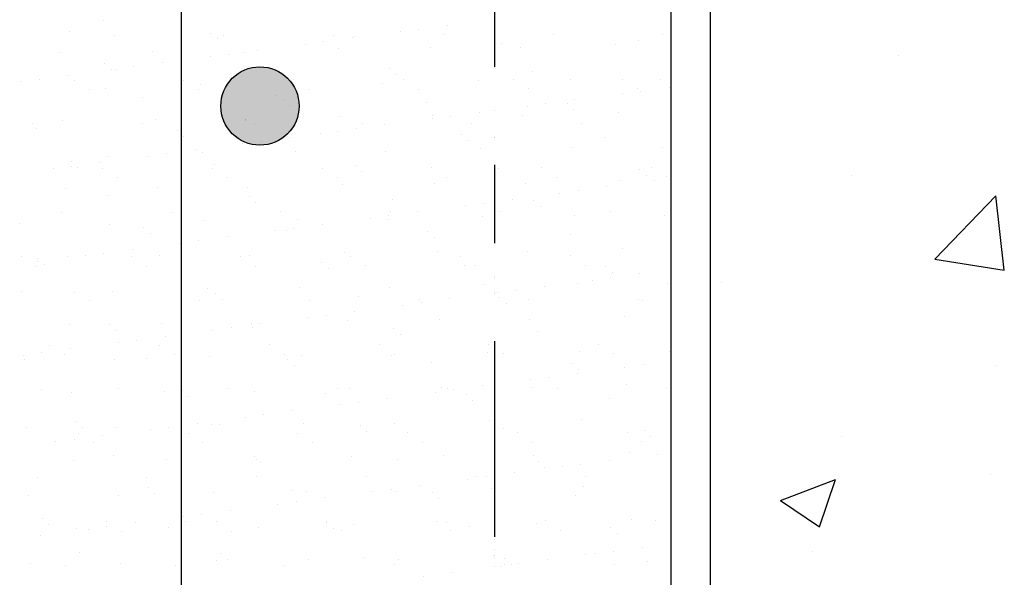
# Model space of a CAD drawing. Units: millimetres. Extents: x 22.9 to 37.3, y 16.7 to 26.1.
# Drawn here: x 29.6 to 30.9, y 20.5 to 21.2 of the extents above; entities that cross this region are included whole.
import ezdxf

# ---------------------------------------------------------------- set-up
doc = ezdxf.new("R2010")
doc.units = ezdxf.units.MM
doc.linetypes.add('DASHDOT', pattern=[0.5, 0.25, -0.125, 0, -0.125])
for name, color, linetype in [('0-CYPE0', 1, 'CONTINUOUS'), ('0-CYPE1', 2, 'CONTINUOUS'), ('0-CYPE2', 4, 'CONTINUOUS'), ('0-CYPE4', 6, 'CONTINUOUS')]:
    doc.layers.add(name, color=color, linetype=linetype)

msp = doc.modelspace()

# ---------------------------------------------------------------- hatches: boundary and pattern name
at = {"layer": '0-CYPE2'}
h = msp.add_hatch(color=256, dxfattribs=at)
edge = h.paths.add_edge_path(flags=0)
edge.add_arc((29.9429, 21.0522), 0.05, 0, 360)

# ---------------------------------------------------------------- linework, layer by layer
at = {"layer": '0-CYPE0'}
for p, q in [((29.7427, 21.1617), (29.7427, 21.1617)), ((30.1453, 21.1503), (30.1453, 21.1503)), ((30.1819, 21.1551), (30.1819, 21.1551)), ((29.7002, 21.147), (29.7002, 21.147)), ((29.7567, 21.1422), (29.7567, 21.1422)), ((29.8803, 21.1454), (29.8803, 21.1454)), ((29.8886, 21.1378), (29.8886, 21.1378)), ((29.8969, 21.1425), (29.8969, 21.1425)), ((30.037, 21.1427), (30.037, 21.1427)), ((30.0607, 21.1391), (30.0607, 21.1391)), ((30.063, 21.1415), (30.063, 21.1415)), ((30.1219, 21.1472), (30.1219, 21.1472)), ((30.1771, 21.143), (30.1771, 21.143)), ((30.2431, 21.1399), (30.2431, 21.1399)), ((30.3173, 21.1432), (30.3173, 21.1432)), ((30.4258, 21.1359), (30.4258, 21.1359)), ((30.4574, 21.1435), (30.4574, 21.1435)), ((30.0007, 21.1312), (30.0007, 21.1312)), ((30.0242, 21.1343), (30.0242, 21.1343)), ((30.0429, 21.1254), (30.0429, 21.1254)), ((30.1607, 21.1269), (30.1607, 21.1269)), ((30.2514, 21.1323), (30.2514, 21.1323)), ((30.2758, 21.1263), (30.2758, 21.1263)), ((30.3973, 21.1307), (30.3973, 21.1307)), ((29.6884, 21.12), (29.6884, 21.12)), ((29.8062, 21.1215), (29.8062, 21.1215)), ((29.8796, 21.1153), (29.8796, 21.1153)), ((29.903, 21.1184), (29.903, 21.1184)), ((29.9213, 21.121), (29.9213, 21.121)), ((29.9396, 21.1232), (29.9396, 21.1232)), ((30.7582, 21.1169), (30.7582, 21.1169)), ((29.745, 21.1059), (29.745, 21.1059)), ((29.7533, 21.0983), (29.7533, 21.0983)), ((29.7585, 21.0993), (29.7585, 21.0993)), ((29.7819, 21.1024), (29.7819, 21.1024)), ((29.8185, 21.1072), (29.8185, 21.1072)), ((29.9278, 21.102), (29.9278, 21.102)), ((30.1078, 21.1004), (30.1078, 21.1004)), ((29.6608, 21.0865), (29.6608, 21.0865)), ((29.6973, 21.0913), (29.6973, 21.0913)), ((29.986, 21.0856), (29.986, 21.0856)), ((30.1161, 21.0928), (30.1161, 21.0928)), ((30.1262, 21.0859), (30.1262, 21.0859)), ((30.2663, 21.0861), (30.2663, 21.0861)), ((30.2905, 21.0964), (30.2905, 21.0964)), ((30.3393, 21.0862), (30.3393, 21.0862)), ((30.4065, 21.0864), (30.4065, 21.0864)), ((30.4679, 21.0959), (30.4679, 21.0959)), ((29.6373, 21.0834), (29.6373, 21.0834)), ((29.7058, 21.0851), (29.7058, 21.0851)), ((29.7455, 21.075), (29.7455, 21.075)), ((29.8459, 21.0854), (29.8459, 21.0854)), ((29.8649, 21.0733), (29.8649, 21.0733)), ((29.8671, 21.0793), (29.8671, 21.0793)), ((29.9849, 21.0808), (29.9849, 21.0808)), ((30.005, 21.0736), (30.005, 21.0736)), ((30.1, 21.0803), (30.1, 21.0803)), ((30.1452, 21.0738), (30.1452, 21.0738)), ((30.2215, 21.0847), (30.2215, 21.0847)), ((30.2853, 21.0741), (30.2853, 21.0741)), ((30.4254, 21.0743), (30.4254, 21.0743)), ((30.4544, 21.0856), (30.4544, 21.0856)), ((30.4656, 21.0759), (30.4656, 21.0759)), ((30.4679, 21.0762), (30.4679, 21.0762)), ((29.7248, 21.073), (29.7248, 21.073)), ((29.7925, 21.0625), (29.7925, 21.0625)), ((29.9725, 21.0609), (29.9725, 21.0609)), ((30.4056, 21.068), (30.4056, 21.068)), ((30.429, 21.0711), (30.429, 21.0711)), ((29.9808, 21.0533), (29.9808, 21.0533)), ((30.1553, 21.0569), (30.1553, 21.0569)), ((30.2845, 21.0521), (30.2845, 21.0521)), ((30.3079, 21.0552), (30.3079, 21.0552)), ((30.3353, 21.0554), (30.3353, 21.0554)), ((30.3445, 21.06), (30.3445, 21.06)), ((30.0457, 21.0386), (30.0457, 21.0386)), ((30.1634, 21.0361), (30.1634, 21.0361)), ((30.1635, 21.0402), (30.1635, 21.0402)), ((30.1868, 21.0392), (30.1868, 21.0392)), ((30.2234, 21.044), (30.2234, 21.044)), ((30.2786, 21.0396), (30.2786, 21.0396)), ((30.3436, 21.0478), (30.3436, 21.0478)), ((30.4002, 21.044), (30.4002, 21.044)), ((30.4679, 21.0473), (30.4679, 21.0473)), ((29.6529, 21.0293), (29.6529, 21.0293)), ((29.6572, 21.023), (29.6572, 21.023)), ((29.6913, 21.0333), (29.6913, 21.0333)), ((29.7931, 21.0295), (29.7931, 21.0295)), ((29.8091, 21.0348), (29.8091, 21.0348)), ((29.9242, 21.0343), (29.9242, 21.0343)), ((29.9247, 21.0352), (29.9247, 21.0352)), ((29.925, 21.0349), (29.925, 21.0349)), ((30.0656, 21.0233), (30.0656, 21.0233)), ((30.0733, 21.03), (30.0733, 21.03)), ((30.1022, 21.0281), (30.1022, 21.0281)), ((30.2135, 21.0303), (30.2135, 21.0303)), ((30.3536, 21.0305), (30.3536, 21.0305)), ((29.8373, 21.0214), (29.8373, 21.0214)), ((29.8456, 21.0138), (29.8456, 21.0138)), ((29.9811, 21.0121), (29.9811, 21.0121)), ((30.02, 21.0174), (30.02, 21.0174)), ((30.0422, 21.0202), (30.0422, 21.0202)), ((30.2001, 21.0159), (30.2001, 21.0159)), ((30.3828, 21.0119), (30.3828, 21.0119)), ((29.9211, 21.0042), (29.9211, 21.0042)), ((29.9445, 21.0073), (29.9445, 21.0073)), ((30.2083, 21.0083), (30.2083, 21.0083)), ((30.2244, 20.998), (30.2244, 20.998)), ((30.3421, 20.9995), (30.3421, 20.9995)), ((30.4573, 20.9989), (30.4573, 20.9989)), ((30.4679, 21.0071), (30.4679, 21.0071)), ((29.7484, 20.9882), (29.7484, 20.9882)), ((29.8, 20.9883), (29.8, 20.9883)), ((29.8234, 20.9914), (29.8234, 20.9914)), ((29.86, 20.9962), (29.86, 20.9962)), ((29.8699, 20.9926), (29.8699, 20.9926)), ((29.9877, 20.9941), (29.9877, 20.9941)), ((30.1028, 20.9936), (30.1028, 20.9936)), ((29.702, 20.9819), (29.702, 20.9819)), ((29.7023, 20.9754), (29.7023, 20.9754)), ((29.7103, 20.9743), (29.7103, 20.9743)), ((29.7388, 20.9802), (29.7388, 20.9802)), ((29.8823, 20.9727), (29.8823, 20.9727)), ((29.8847, 20.9779), (29.8847, 20.9779)), ((30.0224, 20.973), (30.0224, 20.973)), ((30.0648, 20.9764), (30.0648, 20.9764)), ((30.1625, 20.9732), (30.1625, 20.9732)), ((30.3027, 20.9735), (30.3027, 20.9735)), ((30.4428, 20.9737), (30.4428, 20.9737)), ((29.6788, 20.9723), (29.6788, 20.9723)), ((29.7421, 20.9724), (29.7421, 20.9724)), ((29.7611, 20.9604), (29.7611, 20.9604)), ((29.9012, 20.9606), (29.9012, 20.9606)), ((30.0414, 20.9609), (30.0414, 20.9609)), ((30.0731, 20.9688), (30.0731, 20.9688)), ((30.1815, 20.9611), (30.1815, 20.9611)), ((30.2475, 20.9724), (30.2475, 20.9724)), ((30.3216, 20.9614), (30.3216, 20.9614)), ((30.4276, 20.9709), (30.4276, 20.9709)), ((30.4359, 20.9633), (30.4359, 20.9633)), ((30.4618, 20.9616), (30.4618, 20.9616)), ((30.698, 20.9629), (30.698, 20.9629)), ((29.8119, 20.9481), (29.8119, 20.9481)), ((29.927, 20.9476), (29.927, 20.9476)), ((30.0485, 20.9519), (30.0485, 20.9519)), ((30.1663, 20.9534), (30.1663, 20.9534)), ((30.2815, 20.9529), (30.2815, 20.9529)), ((30.386, 20.9489), (30.386, 20.9489)), ((30.403, 20.9573), (30.403, 20.9573)), ((30.4471, 20.957), (30.4471, 20.957)), ((30.4679, 20.9577), (30.4679, 20.9577)), ((29.6941, 20.9466), (29.6941, 20.9466)), ((29.7494, 20.9385), (29.7494, 20.9385)), ((29.9295, 20.9369), (29.9295, 20.9369)), ((30.326, 20.941), (30.326, 20.941)), ((30.3494, 20.9441), (30.3494, 20.9441)), ((30.8045, 20.8565), (30.8824, 20.9377)), ((30.8934, 20.8427), (30.8824, 20.9376)), ((29.9378, 20.9293), (29.9378, 20.9293)), ((30.1122, 20.9329), (30.1122, 20.9329)), ((30.2048, 20.9251), (30.2048, 20.9251)), ((30.2283, 20.9282), (30.2283, 20.9282)), ((30.2648, 20.933), (30.2648, 20.933)), ((30.2923, 20.9314), (30.2923, 20.9314)), ((30.3006, 20.9238), (30.3006, 20.9238)), ((30.4679, 20.9339), (30.4679, 20.9339)), ((29.6893, 20.9166), (29.6893, 20.9166)), ((29.8294, 20.9168), (29.8294, 20.9168)), ((29.9696, 20.9171), (29.9696, 20.9171)), ((30.1071, 20.9122), (30.1071, 20.9122)), ((30.1097, 20.9173), (30.1097, 20.9173)), ((30.1437, 20.917), (30.1437, 20.917)), ((30.2272, 20.9113), (30.2272, 20.9113)), ((30.2498, 20.9176), (30.2498, 20.9176)), ((30.345, 20.9128), (30.345, 20.9128)), ((30.39, 20.9179), (30.39, 20.9179)), ((30.4601, 20.9122), (30.4601, 20.9122)), ((30.4679, 20.9182), (30.4679, 20.9182)), ((29.6361, 20.9021), (29.6361, 20.9021)), ((29.7512, 20.9015), (29.7512, 20.9015)), ((29.7942, 20.8974), (29.7942, 20.8974)), ((29.8727, 20.9059), (29.8727, 20.9059)), ((29.9905, 20.9074), (29.9905, 20.9074)), ((30.0226, 20.9011), (30.0226, 20.9011)), ((30.0837, 20.9091), (30.0837, 20.9091)), ((30.1056, 20.9069), (30.1056, 20.9069)), ((29.8025, 20.8898), (29.8025, 20.8898)), ((29.9015, 20.8851), (29.9015, 20.8851)), ((29.9626, 20.8932), (29.9626, 20.8932)), ((29.9769, 20.8934), (29.9769, 20.8934)), ((29.986, 20.8963), (29.986, 20.8963)), ((30.157, 20.8919), (30.157, 20.8919)), ((30.3397, 20.8879), (30.3397, 20.8879)), ((29.8415, 20.8772), (29.8415, 20.8772)), ((29.8649, 20.8803), (29.8649, 20.8803)), ((30.1653, 20.8843), (30.1653, 20.8843)), ((29.6383, 20.8595), (29.6383, 20.8595)), ((29.6969, 20.8599), (29.6969, 20.8599)), ((29.7203, 20.8613), (29.7203, 20.8613)), ((29.7437, 20.8644), (29.7437, 20.8644)), ((29.7785, 20.8598), (29.7785, 20.8598)), ((29.7803, 20.8692), (29.7803, 20.8692)), ((29.8147, 20.8614), (29.8147, 20.8614)), ((29.9186, 20.86), (29.9186, 20.86)), ((29.9298, 20.8609), (29.9298, 20.8609)), ((30.0514, 20.8652), (30.0514, 20.8652)), ((30.0587, 20.8603), (30.0587, 20.8603)), ((30.1692, 20.8667), (30.1692, 20.8667)), ((30.1989, 20.8605), (30.1989, 20.8605)), ((30.2843, 20.8662), (30.2843, 20.8662)), ((30.339, 20.8608), (30.339, 20.8608)), ((30.4058, 20.8706), (30.4058, 20.8706)), ((29.6573, 20.8474), (29.6573, 20.8474)), ((29.659, 20.8579), (29.659, 20.8579)), ((29.6592, 20.8532), (29.6592, 20.8532)), ((29.6672, 20.8503), (29.6672, 20.8503)), ((29.7974, 20.8477), (29.7974, 20.8477)), ((29.8417, 20.8539), (29.8417, 20.8539)), ((29.9376, 20.8479), (29.9376, 20.8479)), ((30.0217, 20.8524), (30.0217, 20.8524)), ((30.0777, 20.8482), (30.0777, 20.8482)), ((30.2045, 20.8484), (30.2045, 20.8484)), ((30.2179, 20.8484), (30.2179, 20.8484)), ((30.358, 20.8487), (30.358, 20.8487)), ((30.3845, 20.8469), (30.3845, 20.8469)), ((30.8045, 20.8565), (30.8934, 20.8427)), ((30.03, 20.8448), (30.03, 20.8448)), ((30.3928, 20.8393), (30.3928, 20.8393)), ((30.4275, 20.8379), (30.4275, 20.8379)), ((30.4679, 20.8432), (30.4679, 20.8432)), ((30.23, 20.8246), (30.23, 20.8246)), ((30.3063, 20.8219), (30.3063, 20.8219)), ((30.3478, 20.8261), (30.3478, 20.8261)), ((30.3675, 20.83), (30.3675, 20.83)), ((30.3909, 20.8331), (30.3909, 20.8331)), ((30.4629, 20.8255), (30.4629, 20.8255)), ((30.4679, 20.8293), (30.4679, 20.8293)), ((30.5329, 20.8275), (30.5329, 20.8275)), ((29.6389, 20.8154), (29.6389, 20.8154)), ((29.7064, 20.8144), (29.7064, 20.8144)), ((29.754, 20.8148), (29.754, 20.8148)), ((29.8756, 20.8192), (29.8756, 20.8192)), ((29.8865, 20.8129), (29.8865, 20.8129)), ((29.9934, 20.8207), (29.9934, 20.8207)), ((30.1085, 20.8202), (30.1085, 20.8202)), ((30.2463, 20.814), (30.2463, 20.814)), ((30.2698, 20.8171), (30.2698, 20.8171)), ((29.7256, 20.8039), (29.7256, 20.8039)), ((29.8658, 20.8041), (29.8658, 20.8041)), ((29.8948, 20.8053), (29.8948, 20.8053)), ((30.0059, 20.8044), (30.0059, 20.8044)), ((30.0692, 20.8089), (30.0692, 20.8089)), ((30.1252, 20.7981), (30.1252, 20.7981)), ((30.146, 20.8047), (30.146, 20.8047)), ((30.1486, 20.8012), (30.1486, 20.8012)), ((30.1852, 20.806), (30.1852, 20.806)), ((30.2492, 20.8074), (30.2492, 20.8074)), ((30.2575, 20.7998), (30.2575, 20.7998)), ((30.2862, 20.8049), (30.2862, 20.8049)), ((30.4263, 20.8052), (30.4263, 20.8052)), ((30.432, 20.8034), (30.432, 20.8034)), ((30.0275, 20.7852), (30.0275, 20.7852)), ((30.0641, 20.79), (30.0641, 20.79)), ((29.6998, 20.7732), (29.6998, 20.7732)), ((29.7512, 20.7734), (29.7512, 20.7734)), ((29.8176, 20.7747), (29.8176, 20.7747)), ((29.9327, 20.7742), (29.9327, 20.7742)), ((29.9429, 20.7741), (29.9429, 20.7741)), ((30.0041, 20.7821), (30.0041, 20.7821)), ((30.0542, 20.7785), (30.0542, 20.7785)), ((30.172, 20.78), (30.172, 20.78)), ((30.2871, 20.7795), (30.2871, 20.7795)), ((30.4087, 20.7839), (30.4087, 20.7839)), ((29.7595, 20.7658), (29.7595, 20.7658)), ((29.8829, 20.7662), (29.8829, 20.7662)), ((29.9064, 20.7693), (29.9064, 20.7693)), ((29.9339, 20.7694), (29.9339, 20.7694)), ((30.114, 20.7679), (30.114, 20.7679)), ((30.1223, 20.7603), (30.1223, 20.7603)), ((30.2967, 20.7639), (30.2967, 20.7639)), ((29.6747, 20.7468), (29.6747, 20.7468)), ((29.7618, 20.7502), (29.7618, 20.7502)), ((29.7852, 20.7533), (29.7852, 20.7533)), ((29.8148, 20.7471), (29.8148, 20.7471)), ((29.8218, 20.7581), (29.8218, 20.7581)), ((29.9549, 20.7473), (29.9549, 20.7473)), ((30.0951, 20.7476), (30.0951, 20.7476)), ((30.2352, 20.7478), (30.2352, 20.7478)), ((30.3754, 20.7481), (30.3754, 20.7481)), ((29.6407, 20.7343), (29.6407, 20.7343)), ((29.6641, 20.7374), (29.6641, 20.7374)), ((29.6937, 20.7347), (29.6937, 20.7347)), ((29.7007, 20.7422), (29.7007, 20.7422)), ((29.8338, 20.735), (29.8338, 20.735)), ((29.9739, 20.7352), (29.9739, 20.7352)), ((29.9962, 20.734), (29.9962, 20.734)), ((30.1141, 20.7355), (30.1141, 20.7355)), ((30.2329, 20.7378), (30.2329, 20.7378)), ((30.2542, 20.7358), (30.2542, 20.7358)), ((30.3507, 20.7394), (30.3507, 20.7394)), ((30.3943, 20.736), (30.3943, 20.736)), ((30.4658, 20.7388), (30.4658, 20.7388)), ((30.4679, 20.7404), (30.4679, 20.7404)), ((29.6418, 20.7287), (29.6418, 20.7287)), ((29.7569, 20.7281), (29.7569, 20.7281)), ((29.7986, 20.7299), (29.7986, 20.7299)), ((29.8784, 20.7325), (29.8784, 20.7325)), ((29.9787, 20.7284), (29.9787, 20.7284)), ((30.1113, 20.7335), (30.1113, 20.7335)), ((30.1614, 20.7244), (30.1614, 20.7244)), ((30.3415, 20.7229), (30.3415, 20.7229)), ((30.4324, 20.722), (30.4324, 20.722)), ((29.987, 20.7208), (29.987, 20.7208)), ((30.3478, 20.7109), (30.3478, 20.7109)), ((30.3498, 20.7153), (30.3498, 20.7153)), ((30.4089, 20.7189), (30.4089, 20.7189)), ((30.8822, 20.7204), (30.8822, 20.7204)), ((30.2878, 20.703), (30.2878, 20.703)), ((30.3112, 20.7061), (30.3112, 20.7061)), ((30.4115, 20.6972), (30.4115, 20.6972)), ((29.6634, 20.6904), (29.6634, 20.6904)), ((29.7026, 20.6865), (29.7026, 20.6865)), ((29.762, 20.6912), (29.762, 20.6912)), ((29.8204, 20.688), (29.8204, 20.688)), ((29.8434, 20.6889), (29.8434, 20.6889)), ((29.9021, 20.6915), (29.9021, 20.6915)), ((29.9355, 20.6874), (29.9355, 20.6874)), ((30.0261, 20.6849), (30.0261, 20.6849)), ((30.0422, 20.6917), (30.0422, 20.6917)), ((30.0571, 20.6918), (30.0571, 20.6918)), ((30.1667, 20.687), (30.1667, 20.687)), ((30.1748, 20.6933), (30.1748, 20.6933)), ((30.1824, 20.692), (30.1824, 20.692)), ((30.1901, 20.6901), (30.1901, 20.6901)), ((30.2062, 20.6834), (30.2062, 20.6834)), ((30.2267, 20.6949), (30.2267, 20.6949)), ((30.29, 20.6928), (30.29, 20.6928)), ((30.3225, 20.6922), (30.3225, 20.6922)), ((30.4626, 20.6925), (30.4626, 20.6925)), ((29.8517, 20.6813), (29.8517, 20.6813)), ((30.0456, 20.6711), (30.0456, 20.6711)), ((30.069, 20.6742), (30.069, 20.6742)), ((30.1056, 20.679), (30.1056, 20.679)), ((30.2145, 20.6758), (30.2145, 20.6758)), ((30.3889, 20.6794), (30.3889, 20.6794)), ((29.9479, 20.6582), (29.9479, 20.6582)), ((29.9844, 20.663), (29.9844, 20.663)), ((29.7081, 20.6494), (29.7081, 20.6494)), ((29.8633, 20.6471), (29.8633, 20.6471)), ((29.8812, 20.6458), (29.8812, 20.6458)), ((29.9244, 20.6551), (29.9244, 20.6551)), ((29.999, 20.6473), (29.999, 20.6473)), ((30.1142, 20.6468), (30.1142, 20.6468)), ((30.2357, 20.6511), (30.2357, 20.6511)), ((30.3535, 20.6526), (30.3535, 20.6526)), ((29.6446, 20.642), (29.6446, 20.642)), ((29.711, 20.6341), (29.711, 20.6341)), ((29.7164, 20.6418), (29.7164, 20.6418)), ((29.7597, 20.6414), (29.7597, 20.6414)), ((29.8033, 20.6392), (29.8033, 20.6392)), ((29.8267, 20.6423), (29.8267, 20.6423)), ((29.8512, 20.6344), (29.8512, 20.6344)), ((29.8909, 20.6454), (29.8909, 20.6454)), ((29.9913, 20.6346), (29.9913, 20.6346)), ((30.0709, 20.6439), (30.0709, 20.6439)), ((30.0792, 20.6363), (30.0792, 20.6363)), ((30.1314, 20.6349), (30.1314, 20.6349)), ((30.2536, 20.6399), (30.2536, 20.6399)), ((30.2716, 20.6352), (30.2716, 20.6352)), ((30.4117, 20.6354), (30.4117, 20.6354)), ((30.4337, 20.6383), (30.4337, 20.6383)), ((29.6822, 20.6233), (29.6822, 20.6233)), ((29.7056, 20.6263), (29.7056, 20.6263)), ((29.73, 20.622), (29.73, 20.622)), ((29.7422, 20.6312), (29.7422, 20.6312)), ((29.8701, 20.6223), (29.8701, 20.6223)), ((30.0103, 20.6226), (30.0103, 20.6226)), ((30.1504, 20.6228), (30.1504, 20.6228)), ((30.2905, 20.6231), (30.2905, 20.6231)), ((30.4307, 20.6233), (30.4307, 20.6233)), ((30.442, 20.6307), (30.442, 20.6307)), ((30.6858, 20.63), (30.6858, 20.63)), ((30.4143, 20.6105), (30.4143, 20.6105)), ((30.4504, 20.6079), (30.4504, 20.6079)), ((29.7054, 20.5998), (29.7054, 20.5998)), ((29.7556, 20.6059), (29.7556, 20.6059)), ((29.8232, 20.6013), (29.8232, 20.6013)), ((29.9357, 20.6044), (29.9357, 20.6044)), ((29.9383, 20.6007), (29.9383, 20.6007)), ((29.9439, 20.5968), (29.9439, 20.5968)), ((30.0599, 20.6051), (30.0599, 20.6051)), ((30.1184, 20.6004), (30.1184, 20.6004)), ((30.1777, 20.6066), (30.1777, 20.6066)), ((30.2928, 20.6061), (30.2928, 20.6061)), ((30.2984, 20.5988), (30.2984, 20.5988)), ((30.3893, 20.5998), (30.3893, 20.5998)), ((30.4679, 20.607), (30.4679, 20.607)), ((30.4679, 20.5996), (30.4679, 20.5996)), ((30.2682, 20.5839), (30.2682, 20.5839)), ((30.3067, 20.5912), (30.3067, 20.5912)), ((30.3293, 20.5919), (30.3293, 20.5919)), ((30.3527, 20.595), (30.3527, 20.595)), ((29.6582, 20.5783), (29.6582, 20.5783)), ((29.7983, 20.5785), (29.7983, 20.5785)), ((29.9384, 20.5788), (29.9384, 20.5788)), ((30.0786, 20.579), (30.0786, 20.579)), ((30.2082, 20.576), (30.2082, 20.576)), ((30.2187, 20.5793), (30.2187, 20.5793)), ((30.2316, 20.5791), (30.2316, 20.5791)), ((30.3589, 20.5795), (30.3589, 20.5795)), ((30.6078, 20.5484), (30.6778, 20.5753)), ((30.6575, 20.5149), (30.6778, 20.5753)), ((30.8761, 20.5822), (30.8761, 20.5822)), ((29.8004, 20.5649), (29.8004, 20.5649)), ((29.8841, 20.5591), (29.8841, 20.5591)), ((29.9831, 20.5609), (29.9831, 20.5609)), ((30.0019, 20.5606), (30.0019, 20.5606)), ((30.087, 20.56), (30.087, 20.56)), ((30.1105, 20.5631), (30.1105, 20.5631)), ((30.117, 20.5601), (30.117, 20.5601)), ((30.1471, 20.5679), (30.1471, 20.5679)), ((30.1632, 20.5593), (30.1632, 20.5593)), ((30.2385, 20.5644), (30.2385, 20.5644)), ((30.3563, 20.5659), (30.3563, 20.5659)), ((29.6474, 20.5553), (29.6474, 20.5553)), ((29.7625, 20.5547), (29.7625, 20.5547)), ((29.8087, 20.5573), (29.8087, 20.5573)), ((29.9893, 20.5472), (29.9893, 20.5472)), ((30.0259, 20.552), (30.0259, 20.552)), ((30.1715, 20.5517), (30.1715, 20.5517)), ((30.3459, 20.5554), (30.3459, 20.5554)), ((30.6078, 20.5484), (30.6575, 20.5149)), ((29.9048, 20.5361), (29.9048, 20.5361)), ((29.9659, 20.5441), (29.9659, 20.5441)), ((29.6651, 20.5254), (29.6651, 20.5254)), ((29.7474, 20.5214), (29.7474, 20.5214)), ((29.7837, 20.5201), (29.7837, 20.5201)), ((29.8448, 20.5282), (29.8448, 20.5282)), ((29.8478, 20.5214), (29.8478, 20.5214)), ((29.8682, 20.5312), (29.8682, 20.5312)), ((29.8875, 20.5217), (29.8875, 20.5217)), ((30.0276, 20.522), (30.0276, 20.522)), ((30.0279, 20.5199), (30.0279, 20.5199)), ((30.1678, 20.5222), (30.1678, 20.5222)), ((30.1805, 20.5199), (30.1805, 20.5199)), ((30.3079, 20.5225), (30.3079, 20.5225)), ((30.4172, 20.5238), (30.4172, 20.5238)), ((30.448, 20.5227), (30.448, 20.5227)), ((29.6734, 20.5178), (29.6734, 20.5178)), ((29.7083, 20.5131), (29.7083, 20.5131)), ((29.7237, 20.5122), (29.7237, 20.5122)), ((29.7471, 20.5153), (29.7471, 20.5153)), ((29.7663, 20.5094), (29.7663, 20.5094)), ((29.8261, 20.5146), (29.8261, 20.5146)), ((29.9065, 20.5096), (29.9065, 20.5096)), ((29.9412, 20.514), (29.9412, 20.514)), ((30.0362, 20.5123), (30.0362, 20.5123)), ((30.0466, 20.5099), (30.0466, 20.5099)), ((30.0627, 20.5184), (30.0627, 20.5184)), ((30.1867, 20.5101), (30.1867, 20.5101)), ((30.2106, 20.5159), (30.2106, 20.5159)), ((30.2956, 20.5194), (30.2956, 20.5194)), ((30.3269, 20.5104), (30.3269, 20.5104)), ((30.3907, 20.5143), (30.3907, 20.5143)), ((30.467, 20.5106), (30.467, 20.5106)), ((30.4679, 20.5101), (30.4679, 20.5101)), ((29.6625, 20.5042), (29.6625, 20.5042)), ((30.399, 20.5067), (30.399, 20.5067)), ((30.3942, 20.484), (30.3942, 20.484)), ((30.4308, 20.4888), (30.4308, 20.4888)), ((30.4679, 20.4937), (30.4679, 20.4937)), ((30.6486, 20.4829), (30.6486, 20.4829)), ((29.7125, 20.4819), (29.7125, 20.4819)), ((29.8869, 20.4724), (29.8869, 20.4724)), ((29.8926, 20.4804), (29.8926, 20.4804)), ((29.9009, 20.4728), (29.9009, 20.4728)), ((30.0047, 20.4739), (30.0047, 20.4739)), ((30.0753, 20.4764), (30.0753, 20.4764)), ((30.1198, 20.4734), (30.1198, 20.4734)), ((30.2414, 20.4777), (30.2414, 20.4777)), ((30.2554, 20.4748), (30.2554, 20.4748)), ((30.3097, 20.4728), (30.3097, 20.4728)), ((30.3592, 20.4792), (30.3592, 20.4792)), ((30.3708, 20.4809), (30.3708, 20.4809)), ((30.4381, 20.4708), (30.4381, 20.4708)), ((29.6503, 20.4686), (29.6503, 20.4686)), ((29.6945, 20.4656), (29.6945, 20.4656)), ((29.7654, 20.468), (29.7654, 20.468)), ((29.8347, 20.4658), (29.8347, 20.4658)), ((29.9748, 20.4661), (29.9748, 20.4661)), ((30.1149, 20.4663), (30.1149, 20.4663)), ((30.2497, 20.4649), (30.2497, 20.4649)), ((30.2551, 20.4666), (30.2551, 20.4666)), ((30.2637, 20.4672), (30.2637, 20.4672)), ((30.2731, 20.468), (30.2731, 20.468)), ((30.3952, 20.4669), (30.3952, 20.4669)), ((30.152, 20.4521), (30.152, 20.4521)), ((30.1885, 20.4569), (30.1885, 20.4569))]:
    msp.add_line(p, q, dxfattribs=at)
for points in [[(29.8429, 21.1496), (29.8429, 21.1496), (29.8429, 21.1496), (29.8429, 21.1496)], [(30.2429, 21.1401), (30.2429, 21.1401), (30.2429, 21.1401), (30.2429, 21.1401)], [(29.8429, 21.1105), (29.8429, 21.1105), (29.8429, 21.1105), (29.8429, 21.1105)], [(30.2429, 21.1011), (30.2429, 21.1011), (30.2429, 21.1011), (30.2429, 21.1011)], [(30.2429, 21.1011), (30.2429, 21.1011), (30.2429, 21.1011), (30.2429, 21.1011)], [(29.8429, 21.0873), (29.8429, 21.0873), (29.8429, 21.0873), (29.8429, 21.0873)], [(29.8429, 21.0608), (29.8429, 21.0608), (29.8429, 21.0608), (29.8429, 21.0608)], [(29.9642, 21.065), (29.9642, 21.065), (29.9642, 21.065)], [(30.2429, 21.0466), (30.2429, 21.0466), (30.2429, 21.0466), (30.2429, 21.0466)], [(29.9355, 21.0283), (29.9355, 21.0283), (29.9355, 21.0283), (29.9355, 21.0283)], [(29.8429, 21.0163), (29.8429, 21.0163), (29.8429, 21.0163), (29.8429, 21.0163)], [(30.2429, 21.0122), (30.2429, 21.0122), (30.2429, 21.0122), (30.2429, 21.0122)], [(30.2429, 21.0116), (30.2429, 21.0116), (30.2429, 21.0116), (30.2429, 21.0116)], [(29.8429, 20.9978), (29.8429, 20.9978), (29.8429, 20.9978), (29.8429, 20.9978)], [(29.8429, 20.9939), (29.8429, 20.9939), (29.8429, 20.9939), (29.8429, 20.9939)], [(30.2429, 20.9767), (30.2429, 20.9767), (30.2429, 20.9767), (30.2429, 20.9767)], [(29.8429, 20.9719), (29.8429, 20.9719), (29.8429, 20.9719), (29.8429, 20.9719)], [(30.2429, 20.9301), (30.2429, 20.9301), (30.2429, 20.9301), (30.2429, 20.9301)], [(30.2429, 20.9233), (30.2429, 20.9233), (30.2429, 20.9233), (30.2429, 20.9233)], [(30.2429, 20.922), (30.2429, 20.922), (30.2429, 20.922), (30.2429, 20.922)], [(29.8429, 20.9083), (29.8429, 20.9083), (29.8429, 20.9083), (29.8429, 20.9083)], [(29.8429, 20.883), (29.8429, 20.883), (29.8429, 20.883), (29.8429, 20.883)], [(29.8429, 20.8774), (29.8429, 20.8774), (29.8429, 20.8774), (29.8429, 20.8774)], [(29.8429, 20.8528), (29.8429, 20.8528), (29.8429, 20.8528), (29.8429, 20.8528)], [(30.2429, 20.8344), (30.2429, 20.8344), (30.2429, 20.8344), (30.2429, 20.8344)], [(30.2429, 20.8325), (30.2429, 20.8325), (30.2429, 20.8325), (30.2429, 20.8325)], [(29.8429, 20.8187), (29.8429, 20.8187), (29.8429, 20.8187), (29.8429, 20.8187)], [(30.2429, 20.8136), (30.2429, 20.8136), (30.2429, 20.8136), (30.2429, 20.8136)], [(30.2429, 20.8132), (30.2429, 20.8132), (30.2429, 20.8132), (30.2429, 20.8132)], [(29.8429, 20.7941), (29.8429, 20.7941), (29.8429, 20.7941), (29.8429, 20.7941)], [(29.8429, 20.7609), (29.8429, 20.7609), (29.8429, 20.7609), (29.8429, 20.7609)], [(30.2429, 20.7455), (30.2429, 20.7455), (30.2429, 20.7455), (30.2429, 20.7455)], [(30.2429, 20.743), (30.2429, 20.743), (30.2429, 20.743), (30.2429, 20.743)], [(29.8429, 20.7292), (29.8429, 20.7292), (29.8429, 20.7292), (29.8429, 20.7292)], [(30.4679, 20.7267), (30.4679, 20.7267), (30.4679, 20.7267)], [(29.8429, 20.7052), (29.8429, 20.7052), (29.8429, 20.7052), (29.8429, 20.7052)], [(30.2429, 20.6971), (30.2429, 20.6971), (30.2429, 20.6971), (30.2429, 20.6971)], [(29.8429, 20.6894), (29.8429, 20.6894), (29.8429, 20.6894), (29.8429, 20.6894)], [(30.2429, 20.6567), (30.2429, 20.6567), (30.2429, 20.6567), (30.2429, 20.6567)], [(30.2429, 20.6534), (30.2429, 20.6534), (30.2429, 20.6534), (30.2429, 20.6534)], [(30.2429, 20.6498), (30.2429, 20.6498), (30.2429, 20.6498), (30.2429, 20.6498)], [(30.4679, 20.6515), (30.4679, 20.6515), (30.4679, 20.6515)], [(29.8429, 20.6444), (29.8429, 20.6444), (29.8429, 20.6444), (29.8429, 20.6444)], [(29.8429, 20.6397), (29.8429, 20.6397), (29.8429, 20.6397), (29.8429, 20.6397)], [(29.8429, 20.6164), (29.8429, 20.6164), (29.8429, 20.6164), (29.8429, 20.6164)], [(30.2429, 20.5806), (30.2429, 20.5806), (30.2429, 20.5806), (30.2429, 20.5806)], [(30.2429, 20.5678), (30.2429, 20.5678), (30.2429, 20.5678), (30.2429, 20.5678)], [(30.2429, 20.5639), (30.2429, 20.5639), (30.2429, 20.5639), (30.2429, 20.5639)], [(30.4679, 20.5627), (30.4679, 20.5627), (30.4679, 20.5627)], [(29.8429, 20.5501), (29.8429, 20.5501), (29.8429, 20.5501), (29.8429, 20.5501)], [(29.8429, 20.5279), (29.8429, 20.5279), (29.8429, 20.5279), (29.8429, 20.5279)], [(29.8429, 20.5275), (29.8429, 20.5275), (29.8429, 20.5275), (29.8429, 20.5275)], [(29.8429, 20.5259), (29.8429, 20.5259), (29.8429, 20.5259), (29.8429, 20.5259)], [(30.2429, 20.4863), (30.2429, 20.4863), (30.2429, 20.4863), (30.2429, 20.4863)], [(30.2429, 20.4789), (30.2429, 20.4789), (30.2429, 20.4789), (30.2429, 20.4789)], [(30.2429, 20.4744), (30.2429, 20.4744), (30.2429, 20.4744), (30.2429, 20.4744)], [(30.4679, 20.4738), (30.4679, 20.4738), (30.4679, 20.4738)], [(29.8429, 20.4606), (29.8429, 20.4606), (29.8429, 20.4606), (29.8429, 20.4606)], [(30.2429, 20.4641), (30.2429, 20.4641), (30.2429, 20.4641), (30.2429, 20.4641)]]:
    msp.add_lwpolyline(points, close=True, dxfattribs=at)
at = {"layer": '0-CYPE1', "linetype": 'DASHDOT'}
msp.add_line((30.2429, 19.9022), (30.2429, 23.4498), dxfattribs=at)
at = {"layer": '0-CYPE1'}
for p, q in [((30.4679, 20.0022), (30.4679, 22.2522)), ((30.5179, 22.2522), (30.5179, 20.0022))]:
    msp.add_line(p, q, dxfattribs=at)
at = {"layer": '0-CYPE2'}
msp.add_circle((29.9429, 21.0522), 0.05, dxfattribs=at)
at = {"layer": '0-CYPE4'}
msp.add_line((29.8429, 17.3959), (29.8429, 24.717), dxfattribs=at)

doc.saveas('drawing.dxf')
